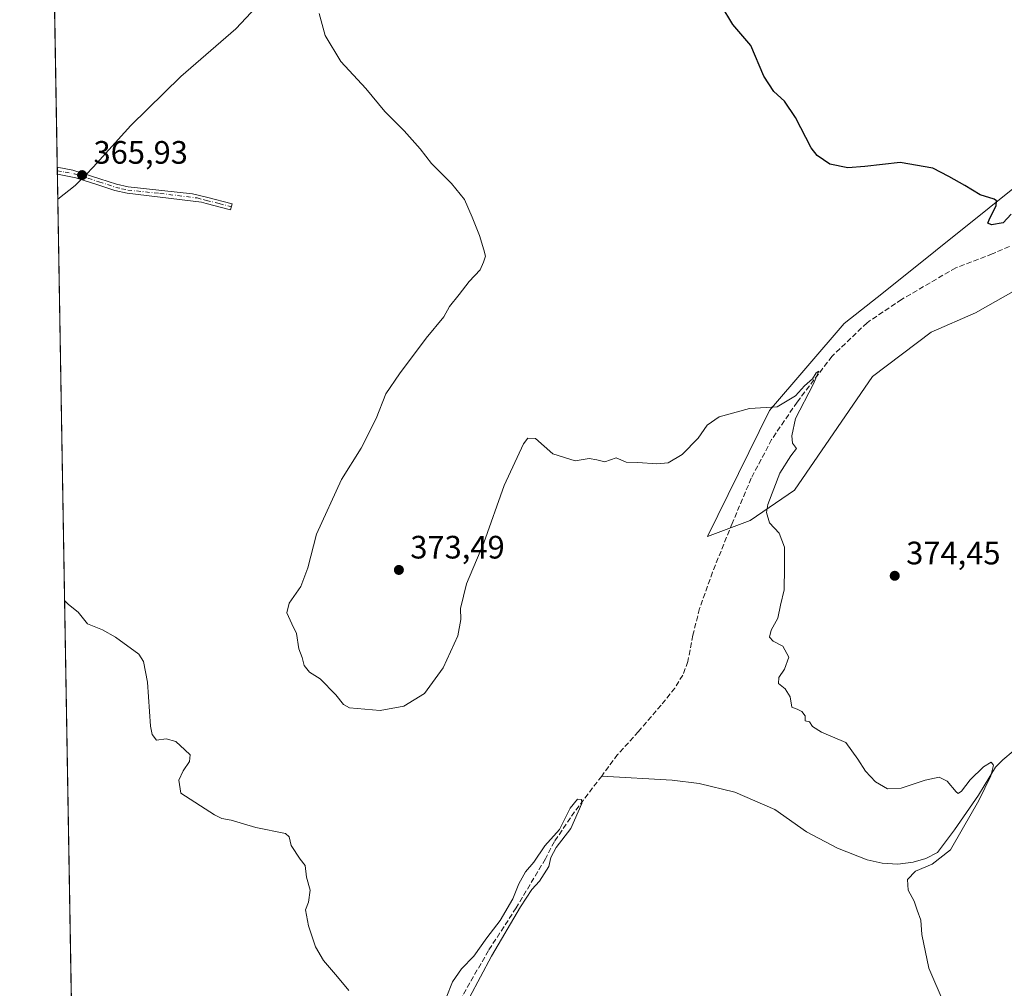
# Model space of a CAD drawing. Units: metres. Extents: x 618231 to 621699, y 4697048 to 4699420.
# Drawn here: x 618231 to 618536, y 4698422 to 4698721 of the extents above; entities that cross this region are included whole.
import ezdxf

# ---------------------------------------------------------------- set-up
doc = ezdxf.new("R2010")
doc.units = ezdxf.units.M
doc.header["$MEASUREMENT"] = 0
doc.linetypes.add('DGN Style 3', pattern=[2.307223458686699, 1.648016756204785, -0.6592067024819142])
doc.linetypes.add('DGN Style 4', pattern=[2.6384748266838614, 1.318413404963828, -0.6592067024819142, 0.001648016756204785, -0.6592067024819142])
for name, color, linetype, lineweight in [('Camino Cxs', 7, 'Continuous', 0), ('Camino eje', 30, 'DGN Style 4', 13), ('Comarca CxS', 21, 'Continuous', 0), ('Comunidad Autónoma CxS', 142, 'Continuous', 0), ('Corriente artificial lineal', 4, 'DGN Style 3', 13), ('Corriente natural lineal', 142, 'Continuous', 13), ('Corriente natural lineal oculto', 9, 'DGN Style 4', 13), ('Cultivos herbáceos CxS', 92, 'Continuous', 0), ('Curva de nivel maestra', 30, 'Continuous', 30), ('Curva de nivel normal', 30, 'Continuous', 0), ('Municipio CxS', 4, 'Continuous', 0), ('Provincia CxS', 1, 'Continuous', 0), ('Punto de cota en terreno', 7, 'Continuous', 0), ('Rótulo de punto de cota en terreno', 7, 'Continuous', 0), ('Suelo desnudo CxS', 253, 'Continuous', 0)]:
    doc.layers.add(name, color=color, linetype=linetype, lineweight=lineweight)
doc.styles.add('Style-Arial', font='txt')

# ---------------------------------------------------------------- blocks, each defined once
blk = doc.blocks.new('*U14')
at = {"layer": 'Cultivos herbáceos CxS', "color": 92, "linetype": 'Continuous', "lineweight": 0}
for points in [[(618546.9244999997, 4698675.5803, 376.0782999999938), (618498.1847000001, 4698636.607100001, 371.8843000000052), (618486.0639000004, 4698627.0277, 371.8902999999991), (618463.0343000004, 4698600.1457, 370.222299999994), (618443.8435000004, 4698561.1931, 369.0329000000056), (618457.0018999996, 4698566.1305, 369.2652999999991), (618470.7100000001, 4698575.457699999, 371.2850000000035), (618494.8359000003, 4698610.5691, 371.0525999999954), (618512.9291000003, 4698624.2841, 371.5550999999978), (618526.6370999999, 4698630.318700001, 372.2725000000065), (618558.2379000002, 4698648.193499999, 373.5942000000068)], [(618264.2170000002, 4697421.576400001, 361.7311999999947), (618238.8709000006, 4698919.551700001, 376.1343000000052)]]:
    blk.add_polyline3d(points, dxfattribs=at)
blk = doc.blocks.new('5PATER')
at = {"layer": 'Punto de cota en terreno', "linetype": 'Continuous', "lineweight": 0}
h = blk.add_hatch(color=51, dxfattribs=at)
edge = h.paths.add_edge_path()
edge.add_ellipse((0, 0), major_axis=(-0.1095731443231308, -0.1110710700762829), ratio=0.9994222409660322, start_angle=0, end_angle=360)

msp = doc.modelspace()

# ---------------------------------------------------------------- linework, layer by layer
at = {"layer": 'Camino Cxs', "color": 7, "linetype": 'Continuous', "lineweight": 0, "extrusion": (0.001613670381666112, -0.09550368803029839, 0.995427768168294), "elevation": -447377.5476901759, "flags": 128}
msp.add_lwpolyline([(697534.2309116458, 4666160.44402655), (697534.2309116457, 4666162.543122303)], dxfattribs=at)
at = {"layer": 'Camino Cxs', "color": 7, "linetype": 'Continuous', "lineweight": 0}
msp.add_polyline3d([(618297.0401, 4698664.0001, 368.2023999999947), (618296.5301000001, 4698662.100099999, 368.1575000000012), (618289.0500999996, 4698664.0701, 368.070000000007), (618287.6001000004, 4698664.460100001, 368.0567000000011), (618264.6201, 4698667.2501, 367.5918999999994), (618260.7901, 4698668.090100001, 367.7494000000006), (618255.5800999999, 4698669.800100001, 367.4309999999969), (618248.7901, 4698672.0101, 366.6385000000009), (618243.0401, 4698673.1501, 367.1049999999959), (618243.0047000004, 4698675.2393, 367.3055000000023), (618247.7901, 4698674.370100001, 367.0124000000069), (618256.1901000004, 4698671.670100001, 367.3277999999991), (618261.3101000005, 4698669.9901, 367.9985000000015), (618264.9401000004, 4698669.200099999, 367.7621000000072), (618284.8300999999, 4698667.090100001, 368.0176000000066), (618289.1101000002, 4698666.0101, 368.1057000000001)], close=True, dxfattribs=at)
for points in [[(618243.0048000002, 4698675.2393, 367.3055000000023), (618247.7901, 4698674.370100001, 367.0124000000069), (618256.1901000004, 4698671.670100001, 367.3277999999991), (618261.3101000005, 4698669.9901, 367.9985000000015), (618264.9401000004, 4698669.200099999, 367.7621000000072), (618284.8300999999, 4698667.090100001, 368.0176000000066), (618289.1101000002, 4698666.0101, 368.1057000000001), (618297.0401, 4698664.0001, 368.2023999999947)], [(618297.0401, 4698664.0001, 368.2023999999947), (618296.5301000001, 4698662.100099999, 368.1575000000012), (618289.0500999996, 4698664.0701, 368.070000000007), (618287.6001000004, 4698664.460100001, 368.0567000000011), (618264.6201, 4698667.2501, 367.5918999999994), (618260.7901, 4698668.090100001, 367.7494000000006), (618255.5800999999, 4698669.800100001, 367.4309999999969), (618248.7901, 4698672.0101, 366.6385000000009), (618243.0401, 4698673.1501, 367.1049999999959)]]:
    msp.add_polyline3d(points, dxfattribs=at)
at = {"layer": 'Camino eje', "color": 30, "linetype": 'DGN Style 4', "lineweight": 13}
msp.add_polyline3d([(618243.0224000001, 4698674.194700001, 367.2057999999961), (618245.4151, 4698673.7601, 367.0097999999998), (618248.2901, 4698673.190099999, 366.707899999994), (618252.4901000002, 4698671.840100001, 366.5914000000048), (618255.8850999996, 4698670.735099999, 367.3604999999953), (618261.0500999996, 4698669.040100001, 367.8674000000028), (618262.8651000002, 4698668.645099999, 367.9076999999961), (618264.7801000001, 4698668.225099999, 367.6619999999967), (618274.7251000004, 4698667.170100001, 367.5991000000067), (618286.2150999998, 4698665.7751, 368.0387000000046), (618288.3551000003, 4698665.235099999, 368.0812000000006), (618289.0800999999, 4698665.040100001, 368.0877999999939), (618293.0450999998, 4698664.0351, 368.1279000000068), (618296.7851, 4698663.050100001, 368.1836999999941)], dxfattribs=at)
at = {"layer": 'Comarca CxS', "color": 21, "linetype": 'Continuous', "lineweight": 0, "flags": 128}
msp.add_lwpolyline([(619112.7616404328, 4697062.347801999), (618270.5400008843, 4697047.879983017), (618270.2744000015, 4697063.576900001), (618265.8223999992, 4697326.692600002), (618264.958599999, 4697377.7479), (618264.8525000003, 4697384.0157), (618263.3629999999, 4697472.048000001), (618260.6009000009, 4697635.2904), (618231.400000884, 4699361.089982994), (621658.4300009094, 4699419.989982993), (621678.3137536002, 4698278.662578599), (621698.7300009097, 4697106.769983018), (621236.483629587, 4697098.829440397), (620770.9747101038, 4697090.832853199)], close=True, dxfattribs=at)
at = {"layer": 'Comunidad Autónoma CxS', "color": 142, "linetype": 'Continuous', "lineweight": 0, "flags": 128}
msp.add_lwpolyline([(619112.7616404328, 4697062.347801999), (618270.5400008843, 4697047.879983017), (618270.2744000015, 4697063.576900001), (618265.8223999992, 4697326.692600002), (618264.958599999, 4697377.7479), (618264.8525000003, 4697384.0157), (618263.3629999999, 4697472.048000001), (618260.6009000009, 4697635.2904), (618231.400000884, 4699361.089982994), (621658.4300009094, 4699419.989982993), (621678.3137536002, 4698278.662578599), (621698.7300009097, 4697106.769983018), (621236.483629587, 4697098.829440397), (620770.9747101038, 4697090.832853199)], close=True, dxfattribs=at)
at = {"layer": 'Corriente artificial lineal', "color": 4, "linetype": 'DGN Style 3', "lineweight": 13}
for points in [[(618537.1201, 4698650.8101, 373.4755000000005), (618531.8400999998, 4698648.520099999, 373.3264999999956), (618520.5800999999, 4698644.210100001, 372.7526999999973), (618503.8300999999, 4698634.4101, 371.679999999993), (618493.1501000002, 4698627.220100001, 371.4922999999981), (618482.3300999999, 4698616.880100001, 371.4299000000028), (618471.5301000001, 4698602.710100001, 370.420100000003), (618463.6700999998, 4698591.1501, 369.6331000000064), (618457.3800999997, 4698579.190099999, 369.3659000000043), (618451.5000999998, 4698565.2401, 369.0046000000002), (618445.4200999998, 4698550.210100001, 368.75), (618441.4200999998, 4698538.890100001, 368.4820000000037), (618439.3000999996, 4698530.6501, 368.3729000000022), (618437.8101000005, 4698522.590100001, 368.4112000000023), (618436.2200999996, 4698518.370100001, 368.209600000002), (618433.7401000002, 4698514.340100001, 368.1769000000059), (618429.5201000003, 4698509.0801, 368.0164999999979), (618422.5201000003, 4698500.890100001, 367.7802999999985), (618416.0900999998, 4698493.780099999, 367.5022000000026), (618411.1700999998, 4698487.1601, 366.9928999999975)], [(618411.1700999998, 4698487.1601, 366.9928999999975), (618402.8000999996, 4698476.1601, 366.0592000000034), (618396.5800999999, 4698466.920100001, 365.9244000000036), (618393.8101000005, 4698461.600099999, 365.6347999999998), (618384.7600999996, 4698446.460100001, 365.8839000000008), (618376.2100999998, 4698433.2401, 365.3222999999998), (618365.1101000002, 4698414.0101, 364.8280999999988), (618358.6201, 4698405.4101, 364.8110000000015), (618327.6001000004, 4698357.290100001, 363.8549999999959), (618310.5000999998, 4698331.1501, 363.3347000000067), (618292.3901000004, 4698302.800100001, 362.8861000000034), (618268.5201000003, 4698266.4801, 362.2452999999951)]]:
    msp.add_polyline3d(points, dxfattribs=at)
at = {"layer": 'Corriente natural lineal', "color": 142, "linetype": 'Continuous', "lineweight": 13, "extrusion": (0.3878242724148092, -0.3882835530170003, 0.8359594584562211), "elevation": -1584338.063297985, "flags": 128}
msp.add_lwpolyline([(3757923.395161239, 2414048.918137461), (3757920.764585648, 2414048.911030933), (3757914.026172585, 2414049.845083808)], dxfattribs=at)
at = {"layer": 'Corriente natural lineal', "color": 142, "linetype": 'Continuous', "lineweight": 13}
for points in [[(618309.0201000003, 4698730.3101, 368.922000000006), (618307.6801000005, 4698728.210100001, 368.672000000006), (618298.1601, 4698717.9901, 368.7758000000031), (618281.1801000005, 4698703.290100001, 368.4370999999956), (618265.7001, 4698688.120100001, 368.099000000002), (618254.0701000001, 4698675.2401, 367.0899999999965), (618251.8903000001, 4698673.052200001, 366.5475000000006)], [(618579.7600999996, 4698513.8201, 373.8521999999939), (618571.4700999996, 4698509.290100001, 372.9634999999981), (618560.2701000003, 4698501.690099999, 372.1494999999995), (618554.3901000004, 4698499.290100001, 371.8138999999938), (618541.9401000004, 4698496.620100001, 371.2743999999948), (618538.2401000002, 4698494.8301, 370.8911999999983), (618535.0401, 4698492.200099999, 370.5072999999975), (618532.8101000005, 4698489.860099999, 370.4983000000066), (618527.5601000005, 4698481.220100001, 370.2556000000041), (618520.1501000002, 4698470.530099999, 369.9078000000009), (618514.8601000002, 4698463.550100001, 369.7425999999978), (618511.3501000004, 4698461.690099999, 369.7149999999965), (618507.4101, 4698460.5101, 369.6437000000006), (618502.6801000005, 4698459.960100001, 369.5247999999993), (618497.8300999999, 4698460.2301, 369.510500000004), (618493.1901000004, 4698461.290100001, 369.3546999999962), (618484.0100999996, 4698464.840100001, 369.186600000001), (618474.4600999998, 4698469.9101, 368.9336999999941), (618464.7100999998, 4698476.880100001, 368.7627000000066), (618452.3201000001, 4698482.210100001, 368.3592000000062), (618441.2801000001, 4698484.860099999, 368.0858000000007), (618432.9700999996, 4698485.9101, 367.6978999999992), (618411.1700999998, 4698487.1601, 366.9928999999975)]]:
    msp.add_polyline3d(points, dxfattribs=at)
at = {"layer": 'Corriente natural lineal oculto', "color": 9, "linetype": 'DGN Style 4', "lineweight": 13, "extrusion": (-0.04140931600588105, -0.04156226644969841, 0.9982774396707007), "elevation": -220522.9731524024, "flags": 128}
msp.add_lwpolyline([(-2878358.045914472, 3758482.215405377), (-2878358.045914472, 3758480.025183995)], dxfattribs=at)
at = {"layer": 'Cultivos herbáceos CxS', "color": 92, "linetype": 'Continuous', "lineweight": 0, "extrusion": (0.0006211375541709276, -0.03670906567662637, 0.9993258020712205), "elevation": -171733.0543413409, "flags": 128}
msp.add_lwpolyline([(697647.3078517129, 4684396.390581533), (697647.3078517129, 4684640.902802594)], dxfattribs=at)
at = {"layer": 'Cultivos herbáceos CxS', "color": 92, "linetype": 'Continuous', "lineweight": 0, "extrusion": (0.00130857780757008, -0.07766706722715243, 0.996978492392115), "elevation": -363757.2587817759, "flags": 128}
msp.add_lwpolyline([(697309.9232149769, 4673457.316066995), (697309.9232149769, 4673458.363981533)], dxfattribs=at)
at = {"layer": 'Cultivos herbáceos CxS', "color": 92, "linetype": 'Continuous', "lineweight": 0, "extrusion": (0.00133368307645061, -0.07870990721415534, 0.9968966705711234), "elevation": -368641.7329954074, "flags": 128}
msp.add_lwpolyline([(697758.5365479359, 4673006.554687832), (697758.5365479359, 4673007.602690075)], dxfattribs=at)
at = {"layer": 'Cultivos herbáceos CxS', "color": 92, "linetype": 'Continuous', "lineweight": 0, "extrusion": (0.0001437238055759186, -0.008495221429203566, 0.9999639046267303), "elevation": -39460.4325378191, "flags": 128}
msp.add_lwpolyline([(618243.1115760104, 4698499.751061115), (618242.9809665832, 4698507.470839684)], dxfattribs=at)
at = {"layer": 'Cultivos herbáceos CxS', "color": 92, "linetype": 'Continuous', "lineweight": 0, "extrusion": (0.0002153309523588777, -0.01272629332230781, 0.9999189942644632), "elevation": -59296.56962571538, "flags": 128}
msp.add_lwpolyline([(618249.8409427967, 4697891.581201569), (618243.0773472176, 4698291.284670576)], dxfattribs=at)
at = {"layer": 'Cultivos herbáceos CxS', "color": 92, "linetype": 'Continuous', "lineweight": 0}
msp.add_polyline3d([(618546.9244999997, 4698675.5803, 376.0782999999938), (618498.1847000001, 4698636.607100001, 371.8843000000052), (618486.0639000004, 4698627.0277, 371.8902999999991), (618463.0343000004, 4698600.1457, 370.222299999994), (618443.8435000004, 4698561.1931, 369.0329000000056), (618457.0018999996, 4698566.1305, 369.2652999999991), (618470.7100000001, 4698575.457699999, 371.2850000000035), (618494.8359000003, 4698610.5691, 371.0525999999954), (618512.9291000003, 4698624.2841, 371.5550999999978), (618526.6370999999, 4698630.318700001, 372.2725000000065), (618558.2379000002, 4698648.193499999, 373.5942000000068)], dxfattribs=at)
at = {"layer": 'Curva de nivel maestra', "color": 30, "linetype": 'Continuous', "lineweight": 30, "elevation": 375, "flags": 128}
msp.add_lwpolyline([(618537.6200000001, 4698660.720100001), (618535.2000000002, 4698658.140100001), (618531.6100000005, 4698657.460100001), (618530.4500000002, 4698657.970100001), (618531.0599999996, 4698659.5701), (618533.0800000001, 4698663.360099999), (618533.1100000005, 4698664.920100001), (618532.4199999999, 4698665.370100001), (618528.0800000001, 4698666.700099999), (618523.3499999996, 4698669.630100001), (618518.4199999999, 4698672.360099999), (618513.4199999999, 4698674.9801), (618503.3600000005, 4698676.770099999), (618492.4800000006, 4698675.530099999), (618487.1900000004, 4698675.0601), (618481.6500000004, 4698676.200099999), (618477.7000000002, 4698678.890100001), (618475.8399999999, 4698681.210100001), (618471.0599999996, 4698690.600099999), (618467.5999999996, 4698695.690099999), (618464.3200000003, 4698698.640100001), (618461.2599999999, 4698703.360099999), (618457.2000000002, 4698712.860099999), (618451.7199999997, 4698719.3301), (618448.0999999996, 4698725.340100001)], dxfattribs=at)
at = {"layer": 'Curva de nivel normal', "color": 30, "linetype": 'Continuous', "lineweight": 0, "flags": 128}
for points, elevation in [([(618516.9800000006, 4698416.8101), (618512.2599999999, 4698427.8201), (618510.0700000003, 4698438.2401), (618509.7999999998, 4698442.610099999), (618508.6399999997, 4698445.7501), (618507.6900000004, 4698448.530099999), (618505.8499999996, 4698451.9001), (618505.5999999996, 4698455.2301), (618508.1299999999, 4698457.7301), (618513.2599999999, 4698459.9101), (618518.9199999999, 4698464.350099999), (618522.5099999999, 4698470.640100001), (618527.6799999997, 4698479.640100001), (618531.4100000003, 4698487.270099999), (618532.2400000002, 4698490.5101), (618531.4500000002, 4698491.5001), (618529.1399999997, 4698490.0601), (618525.0199999996, 4698486.040100001), (618522.3700000001, 4698482.4901), (618521.3099999996, 4698481.8201), (618520.6600000003, 4698482.2601), (618517.8799999999, 4698485.630100001), (618515.4000000004, 4698486.850099999), (618511.1399999997, 4698485.9301), (618503.6799999997, 4698483.4301), (618499.4699999997, 4698483.210100001), (618495.7800000003, 4698485.380100001), (618492.6200000001, 4698488.6601), (618490.2599999999, 4698492.420100001), (618486.5599999996, 4698497.5601), (618479.1100000005, 4698500.7301), (618476.3399999999, 4698502.5101), (618475.3799999999, 4698503.880100001), (618474.0099999999, 4698504.210100001), (618474.0199999996, 4698505.780099999), (618472.9900000002, 4698507.130100001), (618471.5800000001, 4698507.850099999), (618469.8700000001, 4698508.450099999), (618469.4199999999, 4698511.600099999), (618467.8300000001, 4698514.0801), (618465.8300000001, 4698515.710100001), (618465.9400000004, 4698517.6601), (618467.6600000003, 4698520.200099999), (618468.9500000002, 4698523.880100001), (618467.1799999997, 4698527.270099999), (618464.1399999997, 4698528.840100001), (618462.9900000002, 4698530.0801), (618463.54, 4698532.2501), (618465.54, 4698535.920100001), (618466.3799999999, 4698539.960100001), (618467.5199999996, 4698544.720100001), (618467.6200000001, 4698551.5601), (618467.6399999997, 4698557.9101), (618465.9800000006, 4698562.2501), (618463.04, 4698565.360099999), (618462.1299999999, 4698568.610099999), (618462.4600000001, 4698571.0801), (618466.2400000002, 4698580.700099999), (618469.5599999996, 4698586.100099999), (618471.3200000003, 4698588.370100001), (618470.1399999997, 4698590.0001), (618469.9400000004, 4698592.2501), (618471, 4698597.600099999), (618476.5199999996, 4698608.140100001), (618478.2699999996, 4698612.280099999), (618477.3899999997, 4698611.7601), (618476.29, 4698609.920100001), (618473.8300000001, 4698607.7501), (618471.0199999996, 4698604.630100001), (618465.4199999999, 4698601.200099999), (618456.8499999996, 4698600.7301), (618447.5, 4698598.200099999), (618443.7100000001, 4698595.590100001), (618441.0199999996, 4698591.590100001), (618436.0800000001, 4698586.530099999), (618431.7100000001, 4698583.940099999), (618428.2100000001, 4698583.590100001), (618422.3799999999, 4698584.0701), (618418.7800000003, 4698584.140100001), (618415.6399999997, 4698585.440099999), (618412.1799999997, 4698584.210100001), (618409.6500000004, 4698584.840100001), (618407.3099999996, 4698585.300100001), (618402.9699999997, 4698584.540100001), (618396.0899999999, 4698586.700099999), (618390.7800000003, 4698591.420100001), (618388.3700000001, 4698591.550100001), (618386.9900000002, 4698589.8201), (618381.0700000003, 4698576.950099999), (618374.7199999997, 4698559.2501), (618369.4299999997, 4698546.590100001), (618367.5899999999, 4698538.920100001), (618367.6799999997, 4698535.5601), (618366.7599999999, 4698530.470100001), (618362.1699999999, 4698520.5601), (618356.4600000001, 4698512.6601), (618350.0800000001, 4698508.720100001), (618342.7100000001, 4698507.380100001), (618333.3200000003, 4698508.220100001), (618331.4699999997, 4698509.2501), (618329.0499999998, 4698512.270099999), (618324.2599999999, 4698517.210100001), (618320.9500000002, 4698519.2301), (618319.29, 4698521.370100001), (618318.6299999999, 4698523.800100001), (618317.6600000003, 4698526.4901), (618316.9199999999, 4698531.210100001), (618315.4400000004, 4698534.170100001), (618313.9100000003, 4698537.5601), (618314.6699999999, 4698540.590100001), (618318.2000000002, 4698545.7301), (618320.3700000001, 4698551.4901), (618323.0800000001, 4698561.950099999), (618330.8499999996, 4698578.8101), (618336.9000000004, 4698588.4801), (618341.5199999996, 4698597.590100001), (618344.5, 4698605.210100001), (618348.7599999999, 4698611.420100001), (618356.9199999999, 4698622.5001), (618362.4199999999, 4698629.0601), (618364.1500000004, 4698632.210100001), (618367.1100000005, 4698635.9301), (618370.2300000006, 4698639.9301), (618373.6399999997, 4698643.600099999), (618374.6900000004, 4698645.9301), (618375.3200000003, 4698647.790100001), (618374.7599999999, 4698649.720100001), (618373.4800000006, 4698654.220100001), (618371.1200000001, 4698659.870100001), (618368.8399999999, 4698665.2501), (618364.7800000003, 4698670.270099999), (618358.6100000005, 4698676.450099999), (618355.0800000001, 4698680.9101), (618350.1200000001, 4698686.5001), (618344.2300000006, 4698692.520099999), (618338.3099999996, 4698699.600099999), (618330.6200000001, 4698707.970100001), (618325.7800000003, 4698715.970100001), (618323.8600000005, 4698722.800100001)], 370), ([(618333.0199999996, 4698420.960100001), (618329.5599999996, 4698425.170100001), (618325.2400000002, 4698430.190099999), (618322.8200000003, 4698434.350099999), (618320.6500000004, 4698440.9101), (618319.6900000004, 4698445.8101), (618320.5700000003, 4698448.200099999), (618321.1399999997, 4698451.920100001), (618320.0099999999, 4698455.960100001), (618319.5899999999, 4698459.540100001), (618318.0099999999, 4698461.5001), (618315.2699999996, 4698465.720100001), (618314.6799999997, 4698468.4301), (618313.5300000003, 4698469.4101), (618304.3600000005, 4698471.2501), (618296.7400000002, 4698473.5101), (618293.8099999996, 4698474.090100001), (618291.5700000003, 4698475.1801), (618281.1600000003, 4698481.920100001), (618280.5999999996, 4698485.870100001), (618281.8799999999, 4698488.7301), (618283.8300000001, 4698491.710100001), (618284.1100000005, 4698493.7501), (618282.4199999999, 4698495.280099999), (618279.6500000004, 4698497.8201), (618276.6699999999, 4698498.670100001), (618273.6799999997, 4698498.290100001), (618272.2999999998, 4698499.9801), (618271.8399999999, 4698502.550100001), (618270.9100000003, 4698516.130100001), (618269.6799999997, 4698522.600099999), (618268.2100000001, 4698524.870100001), (618260.9699999997, 4698530.030099999), (618256.9699999997, 4698532.340100001), (618252.3099999996, 4698534.170100001), (618249.4299999997, 4698537.7601), (618246.4600000001, 4698540.220100001), (618245.2688999996, 4698541.426999999)], 365), ([(618370.3200000003, 4698418.780099999), (618377.0999999996, 4698431.4801), (618386.0899999999, 4698446.780099999), (618389.6399999997, 4698452.100099999), (618391.9699999997, 4698454.6501), (618394.8899999997, 4698459.2501), (618395.4400000004, 4698462.050100001), (618397.0999999996, 4698465.130100001), (618401.6699999999, 4698470.950099999), (618405.0300000003, 4698478.720100001), (618404.9900000002, 4698479.9101), (618403.7300000006, 4698480.050100001), (618401.4400000004, 4698477.2401), (618398.1299999999, 4698470.6501), (618393.6100000005, 4698465.590100001), (618390.1699999999, 4698460.5801), (618387.6699999999, 4698457.5601), (618385.5999999996, 4698453.9101), (618383.7199999997, 4698449.2501), (618379.8099999996, 4698442.540100001), (618375.6600000003, 4698437.2301), (618371.6399999997, 4698431.470100001), (618367.8399999999, 4698427.6501), (618365.0700000003, 4698423.5601), (618363.0999999996, 4698418.6501)], 365)]:
    msp.add_lwpolyline(points, dxfattribs=dict(at, elevation=elevation))
at = {"layer": 'Municipio CxS', "color": 4, "linetype": 'Continuous', "lineweight": 0, "flags": 128}
msp.add_lwpolyline([(618260.6009000009, 4697635.2904), (618231.400000884, 4699361.089982994), (621658.4300009094, 4699419.989982993)], dxfattribs=at)
at = {"layer": 'Provincia CxS', "color": 1, "linetype": 'Continuous', "lineweight": 0, "flags": 128}
msp.add_lwpolyline([(619112.7616404328, 4697062.347801999), (618270.5400008843, 4697047.879983017), (618270.2744000015, 4697063.576900001), (618265.8223999992, 4697326.692600002), (618264.958599999, 4697377.7479), (618264.8525000003, 4697384.0157), (618263.3629999999, 4697472.048000001), (618260.6009000009, 4697635.2904), (618231.400000884, 4699361.089982994), (621658.4300009094, 4699419.989982993), (621678.3137536002, 4698278.662578599), (621698.7300009097, 4697106.769983018), (621236.483629587, 4697098.829440397), (620770.9747101038, 4697090.832853199)], close=True, dxfattribs=at)
at = {"layer": 'Suelo desnudo CxS', "color": 253, "linetype": 'Continuous', "lineweight": 0}
for points in [[(618558.2379000002, 4698648.193499999, 373.5942000000068), (618526.6370999999, 4698630.318700001, 372.2725000000065), (618512.9291000003, 4698624.2841, 371.5550999999978), (618494.8359000003, 4698610.5691, 371.0525999999954), (618470.7100000001, 4698575.457699999, 371.2850000000035), (618457.0018999996, 4698566.1305, 369.2652999999991), (618443.8435000004, 4698561.1931, 369.0329000000056), (618463.0343000004, 4698600.1457, 370.222299999994), (618486.0639000004, 4698627.0277, 371.8902999999991), (618498.1847000001, 4698636.607100001, 371.8843000000052), (618546.9244999997, 4698675.5803, 376.0782999999938)], [(618546.9244999997, 4698675.5803, 376.0782999999938), (618498.1847000001, 4698636.607100001, 371.8843000000052), (618486.0639000004, 4698627.0277, 371.8902999999991), (618463.0343000004, 4698600.1457, 370.222299999994), (618443.8435000004, 4698561.1931, 369.0329000000056), (618457.0018999996, 4698566.1305, 369.2652999999991), (618470.7100000001, 4698575.457699999, 371.2850000000035), (618494.8359000003, 4698610.5691, 371.0525999999954), (618512.9291000003, 4698624.2841, 371.5550999999978), (618526.6370999999, 4698630.318700001, 372.2725000000065), (618558.2379000002, 4698648.193499999, 373.5942000000068)]]:
    msp.add_polyline3d(points, dxfattribs=at)

# ---------------------------------------------------------------- block references
at = {"layer": 'Cultivos herbáceos CxS', "color": 92, "linetype": 'Continuous', "lineweight": 0}
msp.add_blockref('*U14', (0, 0), dxfattribs=at)
at = {"layer": 'Punto de cota en terreno', "color": 7, "linetype": 'Continuous', "lineweight": 0, "xscale": 10, "yscale": 10, "zscale": 10}
for p in [(618250.6699999999, 4698672.83, 365.929999999993), (618348.5300000003, 4698550.850000001, 373.4900000000052), (618501.7000000002, 4698549.039999999, 374.4499999999971)]:
    msp.add_blockref('5PATER', p, dxfattribs=at)

# ---------------------------------------------------------------- texts
at = {"layer": 'Rótulo de punto de cota en terreno', "color": 7, "linetype": 'Continuous', "lineweight": 0, "style": 'Style-Arial'}
for s, p in [('365,93', (618254.1978000002, 4698676.357799999)), ('373,49', (618352.0577999996, 4698554.377800001)), ('374,45', (618505.2278000005, 4698552.5678))]:
    msp.add_text(s, height=7.000000000000002, dxfattribs=at).set_placement(p)

doc.saveas('drawing.dxf')
